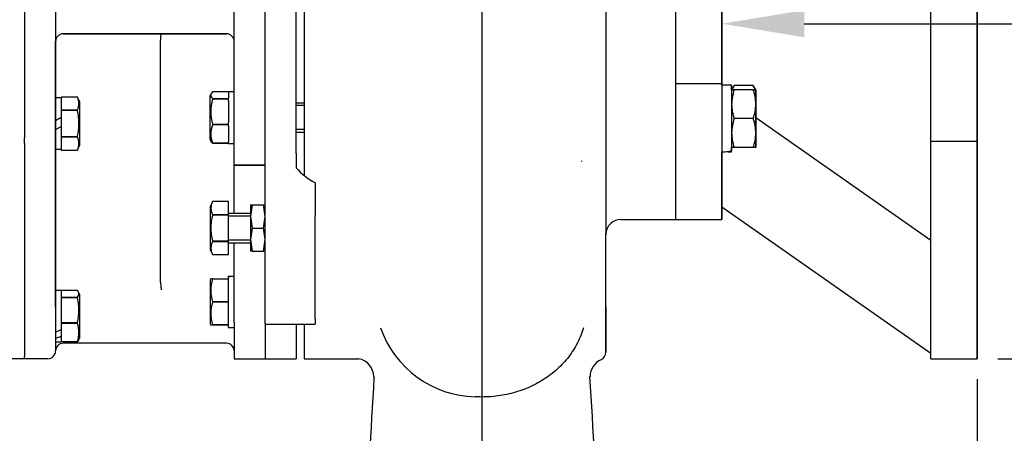
# Paper-space layout 'Layout1' of a CAD drawing. Units: inches. Extents: x 0 to 17.9, y 0 to 11.
# Drawn here: x 10.9 to 13.9, y 5 to 6.3 of the extents above; entities that cross this region are included whole.
import ezdxf
from ezdxf import colors
from ezdxf.entities.mleader import LeaderData, LeaderLine
from ezdxf.enums import TextEntityAlignment as Align
from ezdxf.math import Vec2, Vec3

# ---------------------------------------------------------------- set-up
doc = ezdxf.new("R2010")
doc.units = ezdxf.units.IN
doc.header["$MEASUREMENT"] = 0
for name, color, linetype in [('31812001', 7, 'Continuous'), ('31812003', 7, 'Continuous'), ('33441016_1', 7, 'Continuous'), ('38218328', 7, 'Continuous'), ('38261057_1', 7, 'Continuous'), ('38272-428', 7, 'Continuous'), ('38311067_3', 7, 'Continuous'), ('B1007_17000', 7, 'Continuous'), ('Default', 7, 'Continuous'), ('J10_17000', 7, 'Continuous'), ('MAT12', 7, 'Continuous'), ('MB1230', 7, 'Continuous'), ('MB1245', 7, 'Continuous'), ('MCN1030', 7, 'Continuous'), ('MJ12_17000', 7, 'Continuous')]:
    doc.layers.add(name, color=color, linetype=linetype)
doc.styles.add('SEACAD_Arial', font='arial.ttf')
doc.dimstyles.new('Outline', dxfattribs={"dimtxt": 0.125, "dimasz": 0.25, "dimexe": 0.0625, "dimexo": 0.0625, "dimgap": 0.03125, "dimtad": 0, "dimtih": 1, "dimtoh": 1, "dimlfac": 5.319149, "dimzin": 4, "dimdsep": 46, "dimtxsty": 'SEACAD_Arial', "dimblk1": '_SE_FILLED', "dimblk2": '_SE_FILLED', "dimsah": 1, "dimcen": 0.0625, "dimadec": 0, "dimazin": 0, "dimtfac": 1, "dimtdec": 1, "dimtofl": 0, "dimtmove": 0, "dimatfit": 3, "dimfxl": 1, "dimtolj": 1, "dimtzin": 4, "dimarcsym": 0})

# ---------------------------------------------------------------- blocks, each defined once
blk = doc.blocks.new('SE')
at = {"layer": '31812001', "color": 7, "linetype": 'Continuous'}
for p, q in [((12.8943, 6.6589), (12.8943, 6.0749)), ((13.0353, 6.6589), (13.0353, 6.0749)), ((13.0353, 6.0749), (13.0353, 6.2964)), ((12.8943, 6.0749), (12.8943, 5.6619)), ((12.8943, 6.0749), (13.0353, 6.0749)), ((13.0353, 6.0695), (13.0353, 6.0749)), ((13.0353, 6.0749), (13.0353, 5.6619)), ((13.0353, 5.6619), (13.0353, 5.6995)), ((12.8943, 5.6619), (13.0353, 5.6619)), ((13.0353, 5.6619), (13.0353, 5.6619))]:
    blk.add_line(p, q, dxfattribs=at)
for centre, major_axis, start_param, end_param in [((13.0353, 6.3669), (0, 0.2933), 1.813558, 4.469627), ((13.0353, 5.8199), (0, -0.0666), 0, 2.357673), ((13.0353, 5.8199), (0, -0.0666), 3.925513, 6.283185)]:
    blk.add_ellipse(centre, major_axis=major_axis, ratio=0.000008, start_param=start_param, end_param=end_param, dxfattribs=at)
blk.add_ellipse((13.0353, 6.1403), major_axis=(0, -0.0666), ratio=0.000008, dxfattribs=at)
blk.add_ellipse((13.0353, 6.1403), major_axis=(0, -0.0666), ratio=0.000008, dxfattribs=at)
at = {"layer": '31812003', "color": 7, "linetype": 'Continuous'}
for p, q in [((13.6698, 5.8997), (13.6698, 6.8342)), ((13.8108, 5.8997), (13.8108, 6.8342)), ((13.8108, 6.8342), (13.8108, 5.8997)), ((13.8108, 6.6784), (13.8108, 6.0554)), ((13.8108, 6.0554), (13.8108, 6.6784)), ((13.8108, 6.0554), (13.8108, 5.6149)), ((13.8108, 5.6149), (13.8108, 6.0554)), ((13.8108, 6.0554), (13.8108, 6.0554)), ((13.6698, 5.2389), (13.6698, 5.8997)), ((13.6698, 5.8997), (13.8108, 5.8997)), ((13.8108, 5.2389), (13.8108, 5.8997)), ((13.8108, 5.8997), (13.8108, 5.2389)), ((13.8108, 5.6149), (13.8108, 5.6149)), ((13.6698, 5.2389), (13.8108, 5.2389)), ((13.8108, 5.2389), (13.8108, 5.2389))]:
    blk.add_line(p, q, dxfattribs=at)
at = {"layer": '33441016_1', "color": 7, "linetype": 'Continuous'}
for p, q in [((13.1381, 5.9718), (13.6698, 5.5995)), ((13.1381, 5.9718), (13.6698, 5.5995)), ((13.0353, 5.6995), (13.0353, 5.867)), ((13.6698, 5.2552), (13.0353, 5.6995))]:
    blk.add_line(p, q, dxfattribs=at)
at = {"layer": '38218328', "color": 7, "linetype": 'Continuous'}
for p, q in [((12.7293, 5.6619), (12.8943, 5.6619)), ((11.7663, 5.2389), (11.9325, 5.2389)), ((12.6822, 5.2603), (12.6822, 5.2634)), ((12.6822, 5.2603), (12.6822, 5.2603)), ((12.6822, 5.2593), (12.6822, 5.2603))]:
    blk.add_line(p, q, dxfattribs=at)
for centre, radius, start, end in [((12.7288, 5.6152), 0.0465, 89.3148, 178.0597), ((12.2916, 5.4336), 0.3103, 198.9627, 268.919), ((11.9211, 5.1837), 0.0563, 0.6186, 78.8302), ((12.6905, 5.1844), 0.0561, 113.1169, 179.9754), ((12.6593, 5.2577), 0.023, 291.7799, 4.1159), ((48.4117, 2.929), 36.5032, 176.46328, 177.22375), ((-23.5635, 2.9445), 36.267, 2.76997, 3.54237)]:
    blk.add_arc(centre, radius, start, end, dxfattribs=at)
for centre, major_axis, start_param, end_param in [((12.6823, 6.3669), (0, 0.752), 0, 3.214472), ((11.7663, 6.3669), (0, -1.128), 4.180665, 5.244107), ((12.6823, 6.3669), (0, -1.1045), 0.042344, 0.828311), ((11.7663, 6.3669), (0, -1.128), 5.848657, 6.283185)]:
    blk.add_ellipse(centre, major_axis=major_axis, ratio=0.000008, start_param=start_param, end_param=end_param, dxfattribs=at)
for points, knots in [([(12.6822, 5.3973), (12.6822, 5.3754), (12.6822, 5.3556), (12.6822, 5.3293), (12.6822, 5.3211), (12.6822, 5.3061), (12.6822, 5.2993), (12.6822, 5.2871), (12.6822, 5.2816), (12.6822, 5.2745), (12.6822, 5.2724), (12.6822, 5.2684), (12.6822, 5.2667), (12.6822, 5.2621), (12.6822, 5.26), (12.6822, 5.2586), (12.6822, 5.2583), (12.6822, 5.2582)], [0, 0, 0, 0, 0.25, 0.25, 0.375, 0.375, 0.5, 0.5, 0.625, 0.625, 0.6875, 0.6875, 0.75, 0.75, 0.875, 0.875, 0.9200119, 0.9200119, 0.9200119, 0.9200119]), ([(12.6143, 5.3327), (12.6121, 5.325), (12.6095, 5.3173), (12.6034, 5.3021), (12.6, 5.2946), (12.5888, 5.2725), (12.5798, 5.2584), (12.5593, 5.2317), (12.5476, 5.2192), (12.5221, 5.196), (12.5082, 5.1854), (12.4785, 5.1664), (12.4627, 5.1581), (12.4297, 5.1439), (12.4125, 5.1381), (12.3772, 5.1291), (12.3591, 5.126), (12.3226, 5.1225), (12.3042, 5.1221), (12.2858, 5.1233)], [0, 0, 0, 0, 0.0625, 0.0625, 0.125, 0.125, 0.25, 0.25, 0.375, 0.375, 0.5, 0.5, 0.625, 0.625, 0.75, 0.75, 0.875, 0.875, 1, 1, 1, 1])]:
    blk.add_open_spline(points, degree=3, knots=knots, dxfattribs=at)
for points in [[(11.9783, 5.1838), (11.9782, 5.1828), (11.9781, 5.1818), (11.978, 5.1808)], [(12.6343, 5.184), (12.6343, 5.1843), (12.6343, 5.1845), (12.6342, 5.1848)]]:
    blk.add_open_spline(points, degree=3, dxfattribs=at)
at = {"layer": '38261057_1', "color": 7, "linetype": 'Continuous'}
for p, q in [((11.5534, 5.8798), (11.5534, 6.854)), ((11.6474, 5.8798), (11.6474, 6.854)), ((10.9165, 6.8244), (10.9165, 5.9094)), ((11.0105, 6.8244), (11.0105, 5.9094)), ((11.0105, 6.2494), (11.0105, 6.2024)), ((11.5299, 6.2259), (11.034, 6.2259)), ((11.034, 6.2259), (11.3313, 6.2259)), ((11.3313, 6.2259), (11.5299, 6.2259)), ((11.0105, 5.3952), (11.0105, 6.2024)), ((11.3292, 5.4712), (11.3292, 6.2066)), ((11.3292, 6.2066), (11.3292, 6.2066)), ((10.9165, 5.8928), (10.9165, 5.9094)), ((11.0105, 5.9094), (11.0105, 5.2624)), ((10.9165, 5.8928), (10.9165, 5.2458)), ((11.5534, 5.8264), (11.5534, 5.8798)), ((11.5534, 5.7598), (11.5534, 5.8264)), ((11.5534, 5.8264), (11.6474, 5.8264)), ((11.6474, 5.8264), (11.5534, 5.8264)), ((11.5534, 5.6802), (11.5534, 5.7598)), ((11.5534, 5.5057), (11.5534, 5.5914)), ((11.5534, 5.4343), (11.5534, 5.5057)), ((11.3292, 5.4712), (11.3292, 5.4712)), ((11.3292, 5.4712), (11.3313, 5.4478)), ((11.5534, 5.3495), (11.5534, 5.4343)), ((11.5534, 5.3495), (11.5534, 5.2389)), ((11.6474, 5.3438), (11.6474, 5.2389)), ((11.0105, 5.3094), (11.0105, 5.2624)), ((11.5299, 5.2859), (11.034, 5.2859)), ((10.9165, 5.2406), (10.9165, 5.2458)), ((10.987, 5.2389), (10.9165, 5.2389)), ((11.5534, 5.2389), (11.6474, 5.2389))]:
    blk.add_line(p, q, dxfattribs=at)
for centre, start, end in [((11.034, 6.2024), 90, 180), ((11.034, 6.2024), 90, 180), ((11.5299, 6.2024), 0, 90), ((11.5299, 6.2024), 0, 90), ((11.034, 5.2624), 90, 180), ((11.5299, 5.2624), 0, 90), ((10.987, 5.2624), 270, 0)]:
    blk.add_arc(centre, 0.0235, start, end, dxfattribs=at)
blk.add_open_spline([(11.3313, 6.2259), (11.3311, 6.2259), (11.331, 6.2258), (11.3308, 6.2253), (11.3307, 6.225), (11.3304, 6.2241), (11.3303, 6.2235), (11.3301, 6.2221), (11.33, 6.2214), (11.3298, 6.2196), (11.3297, 6.2186), (11.3296, 6.2166), (11.3295, 6.2155), (11.3293, 6.2119), (11.3292, 6.2093), (11.3292, 6.2066)], degree=3, knots=[0, 0, 0, 0, 0.125, 0.125, 0.25, 0.25, 0.375, 0.375, 0.5, 0.5, 0.625, 0.625, 0.75, 0.75, 1, 1, 1, 1], dxfattribs=at)
at = {"layer": '38272-428', "color": 7, "linetype": 'Continuous'}
for p, q in [((11.6474, 5.8621), (11.6474, 6.8718)), ((11.7414, 5.8621), (11.7414, 6.8718)), ((11.6474, 5.7737), (11.6474, 5.8621)), ((11.7414, 5.8621), (11.7414, 5.8188)), ((11.6474, 5.6741), (11.6474, 5.7737)), ((11.7984, 5.7737), (11.7997, 5.7729)), ((11.7997, 5.7729), (11.7997, 5.6741)), ((11.6474, 5.3603), (11.6474, 5.6741)), ((11.7997, 5.3603), (11.7997, 5.6741)), ((11.6474, 5.3438), (11.6474, 5.3603)), ((11.7997, 5.3603), (11.7997, 5.3438)), ((11.6474, 5.3438), (11.6474, 5.2389)), ((11.6474, 5.3438), (11.7997, 5.3438)), ((11.7414, 5.3438), (11.7414, 5.2389)), ((11.6474, 5.2389), (11.7414, 5.2389))]:
    blk.add_line(p, q, dxfattribs=at)
blk.add_arc((11.9054, 5.9673), 0.2212, 222.1458, 241.062, dxfattribs=at)
at = {"layer": '38311067_3', "color": 7, "linetype": 'Continuous'}
for p, q in [((10.9165, 5.2388), (8.1346, 5.2388)), ((10.9165, 5.2406), (10.9165, 5.2388))]:
    blk.add_line(p, q, dxfattribs=at)
at = {"layer": 'B1007_17000', "color": 7, "linetype": 'Continuous'}
for p, q in [((13.0725, 6.0691), (13.0646, 6.0555)), ((13.0646, 6.0555), (13.0724, 6.0555)), ((13.1303, 6.0691), (13.0725, 6.0691)), ((13.1302, 6.0555), (13.0724, 6.0555)), ((13.1302, 6.0555), (13.1381, 6.0555)), ((13.1381, 6.0555), (13.1303, 6.0691)), ((13.1302, 5.9681), (13.0724, 5.9681)), ((13.0724, 5.8807), (13.0646, 5.8807)), ((13.1302, 5.8807), (13.0724, 5.8807)), ((13.1381, 5.8807), (13.1302, 5.8807))]:
    blk.add_line(p, q, dxfattribs=at)
for centre, radius, start, end in [((13.2015, 6.0099), 0.1368, 160.5353, 179.2079), ((13.115, 6.0421), 0.0504, 147.6197, 164.4887), ((13.0032, 6.0103), 0.1349, 0.6524, 19.6031), ((13.0887, 6.0424), 0.0493, 15.4763, 32.7193), ((9809.8675, 5.9537), 9796.8029, 179.99966021, 180.00017148), ((13.1995, 6.0134), 0.1349, 180.6524, 199.6031), ((13.0012, 6.0137), 0.1368, 340.5353, 359.2079), ((-9783.6648, 5.9825), 9796.8029, 359.99966021, 0.00017148), ((9809.9409, 5.9537), 9796.8029, 179.99966021, 180.00017148), ((13.2015, 5.9225), 0.1368, 160.5357, 179.2084), ((13.0032, 5.9229), 0.1349, 0.6529, 19.6036), ((13.1995, 5.9259), 0.1349, 180.6529, 199.6036), ((13.0012, 5.9263), 0.1368, 340.5357, 359.2084)]:
    blk.add_arc(centre, radius, start, end, dxfattribs=at)
for centre, major_axis, start_param, end_param in [((13.0646, 5.9681), (0, -0.0874), 3.141593, 4.18879), ((13.1381, 5.9681), (0, -0.0874), 2.617994, 3.665191), ((13.1381, 5.9681), (0, 0.0874), 0, 1.047198), ((13.1381, 5.9681), (0, -0.0874), 2.094395, 3.141593), ((13.1381, 5.9681), (0, -0.0874), -4.670142, -3.665191), ((13.1381, 5.9681), (0, 0.0874), 0.523599, 1.528539), ((13.0646, 5.9681), (0, -0.0874), 5.235988, 6.283185), ((13.1381, 5.9681), (0, -0.0874), 0, 1.047198), ((13.1381, 5.9681), (0, 0.0874), 2.094395, 3.141593)]:
    blk.add_ellipse(centre, major_axis=major_axis, ratio=0.000008, start_param=start_param, end_param=end_param, dxfattribs=at)
at = {"layer": 'J10_17000', "color": 7, "linetype": 'Continuous'}
for p, q in [((13.0646, 6.0695), (13.0353, 6.0695)), ((13.0646, 6.0695), (13.0646, 6.0695)), ((13.0646, 5.8845), (13.0646, 5.8699)), ((13.0646, 5.867), (13.0646, 5.8807))]:
    blk.add_line(p, q, dxfattribs=at)
for centre, major_axis, ratio, start_param, end_param in [((13.0646, 5.9681), (0, -0.1014), 0.000008, 2.643714, 6.030075), ((13.0646, 5.9681), (0, 0.1014), 0.000008, -0.53176, 0.518897), ((13.0353, 5.9681), (0, -0.1014), 0.000008, 3.141593, 6.199616), ((13.0207, 5.9681), (0.1757, 0), 0.577353, 4.795959, 4.9655), ((13.0793, 5.9681), (-0.1757, 0), 0.577353, 1.403066, 1.487227), ((13.0646, 5.9681), (0, -0.1014), 0.000008, 0.083569, 0.519445)]:
    blk.add_ellipse(centre, major_axis=major_axis, ratio=ratio, start_param=start_param, end_param=end_param, dxfattribs=at)
at = {"layer": 'MAT12', "color": 7, "linetype": 'Continuous'}
for p, q in [((11.603, 5.7061), (11.603, 5.6709)), ((11.6081, 5.7061), (11.603, 5.6709)), ((11.603, 5.7061), (11.6081, 5.7061)), ((11.6081, 5.7061), (11.6423, 5.7061)), ((11.6474, 5.6709), (11.6423, 5.7061)), ((11.6423, 5.7061), (11.6474, 5.7061)), ((11.603, 5.6709), (11.603, 5.6006)), ((11.603, 5.6709), (11.6081, 5.6358)), ((11.6423, 5.6358), (11.6474, 5.6709)), ((11.6081, 5.6358), (11.603, 5.6006)), ((11.6081, 5.6358), (11.6423, 5.6358)), ((11.6474, 5.6006), (11.6423, 5.6358)), ((11.603, 5.6006), (11.603, 5.5655)), ((11.603, 5.6006), (11.6081, 5.5655)), ((11.6423, 5.5655), (11.6474, 5.6006)), ((11.6081, 5.5655), (11.603, 5.5655)), ((11.6081, 5.5655), (11.6423, 5.5655)), ((11.6474, 5.5655), (11.6423, 5.5655))]:
    blk.add_line(p, q, dxfattribs=at)
at = {"layer": 'MB1230', "color": 7, "linetype": 'Continuous'}
for p, q in [((11.0279, 6.0337), (11.0279, 6.0311)), ((11.077, 6.0337), (11.0279, 6.0337)), ((11.077, 6.0337), (11.0279, 6.0337)), ((11.077, 6.0337), (11.077, 6.0337)), ((11.0834, 6.02), (11.077, 6.0337)), ((11.0834, 6.02), (11.0834, 5.8864)), ((11.0279, 5.9972), (11.0279, 5.9946)), ((11.0279, 5.9946), (11.0279, 5.9924)), ((11.0279, 5.9946), (11.077, 5.9946)), ((11.0279, 5.9924), (11.0279, 5.9872)), ((11.077, 5.9924), (11.0279, 5.9924)), ((11.077, 5.9924), (11.077, 5.9946)), ((11.0279, 5.9718), (11.0279, 5.9447)), ((11.0279, 5.9193), (11.0279, 5.9141)), ((11.0279, 5.9141), (11.0279, 5.9119)), ((11.0279, 5.9141), (11.077, 5.9141)), ((11.0279, 5.9119), (11.0279, 5.9093)), ((11.077, 5.9119), (11.0279, 5.9119)), ((11.077, 5.9119), (11.077, 5.9141)), ((11.0279, 5.8754), (11.0279, 5.8728)), ((11.0279, 5.8728), (11.077, 5.8728)), ((11.0279, 5.8728), (11.077, 5.8728)), ((11.077, 5.8728), (11.0834, 5.8864)), ((11.077, 5.8728), (11.077, 5.8728)), ((11.4871, 5.7162), (11.4808, 5.7026)), ((11.5363, 5.7162), (11.4871, 5.7162)), ((11.5363, 5.7162), (11.4871, 5.7162)), ((11.5363, 5.6771), (11.5363, 5.7162)), ((11.4808, 5.569), (11.4808, 5.7026)), ((11.4871, 5.6771), (11.4871, 5.6749)), ((11.4871, 5.6771), (11.5363, 5.6771)), ((11.5363, 5.6749), (11.4871, 5.6749)), ((11.603, 5.6802), (11.5363, 5.6802)), ((11.5363, 5.6749), (11.5363, 5.6771)), ((11.5363, 5.5966), (11.5363, 5.6749)), ((11.603, 5.6722), (11.5363, 5.6722)), ((11.4871, 5.5966), (11.5363, 5.5966)), ((11.4871, 5.5966), (11.4871, 5.5944)), ((11.5363, 5.5944), (11.4871, 5.5944)), ((11.603, 5.5993), (11.5363, 5.5993)), ((11.5363, 5.5944), (11.5363, 5.5966)), ((11.5363, 5.5553), (11.5363, 5.5944)), ((11.4808, 5.569), (11.4871, 5.5553)), ((11.5363, 5.5914), (11.603, 5.5914)), ((11.4871, 5.5553), (11.5363, 5.5553)), ((11.4871, 5.5553), (11.4871, 5.5553)), ((11.4871, 5.5553), (11.5363, 5.5553)), ((11.077, 5.4463), (11.0279, 5.4463)), ((11.0279, 5.4273), (11.0279, 5.426)), ((11.0279, 5.426), (11.0279, 5.4242)), ((11.0279, 5.426), (11.077, 5.426)), ((11.0279, 5.4242), (11.0279, 5.4192)), ((11.077, 5.4242), (11.0279, 5.4242)), ((11.077, 5.4242), (11.077, 5.426)), ((11.0834, 5.435), (11.0806, 5.441)), ((11.0834, 5.435), (11.0834, 5.3014)), ((11.0279, 5.3536), (11.0279, 5.3486)), ((11.0279, 5.3486), (11.0279, 5.3462)), ((11.0279, 5.3486), (11.077, 5.3486)), ((11.0279, 5.3462), (11.0279, 5.3425)), ((11.077, 5.3462), (11.0279, 5.3462)), ((11.0279, 5.3277), (11.0279, 5.3124)), ((11.077, 5.3462), (11.077, 5.3486)), ((11.0806, 5.2954), (11.0834, 5.3014)), ((11.0279, 5.2945), (11.0279, 5.2908)), ((11.0279, 5.2908), (11.0279, 5.2902)), ((11.0279, 5.2908), (11.077, 5.2908)), ((11.077, 5.2902), (11.0279, 5.2902)), ((11.077, 5.2902), (11.077, 5.2908))]:
    blk.add_line(p, q, dxfattribs=at)
for centre, radius, start, end in [((11.0384, 6.0141), 0.0433, 333.1216, 26.8784), ((11.0384, 5.8923), 0.0433, 333.1216, 26.8784), ((11.5258, 5.6967), 0.0433, 153.1216, 206.8784), ((11.5258, 5.5749), 0.0433, 153.1216, 206.8784), ((10.9271, 5.3864), 0.1545, 345.8412, 14.1588), ((10.9977, 5.3185), 0.084, 340.7678, 19.2322)]:
    blk.add_arc(centre, radius, start, end, dxfattribs=at)
for points, knots in [([(11.077, 5.9141), (11.0785, 5.9206), (11.0797, 5.927), (11.0813, 5.94), (11.0817, 5.9465), (11.0817, 5.9596), (11.0813, 5.9662), (11.0797, 5.9794), (11.0785, 5.9859), (11.077, 5.9924)], [0, 0, 0, 0, 0.25, 0.25, 0.5, 0.5, 0.75, 0.75, 1, 1, 1, 1]), ([(11.4871, 5.6749), (11.4857, 5.6685), (11.4845, 5.662), (11.4829, 5.649), (11.4824, 5.6425), (11.4824, 5.6294), (11.4828, 5.6228), (11.4845, 5.6096), (11.4857, 5.6031), (11.4871, 5.5966)], [0, 0, 0, 0, 0.25, 0.25, 0.5, 0.5, 0.75, 0.75, 1, 1, 1, 1]), ([(11.077, 5.426), (11.0785, 5.4277), (11.0797, 5.4293), (11.0813, 5.4327), (11.0817, 5.4344), (11.0817, 5.4378), (11.0813, 5.4395), (11.0797, 5.4429), (11.0785, 5.4446), (11.077, 5.4463)], [0, 0, 0, 0, 0.25, 0.25, 0.5, 0.5, 0.75, 0.75, 1, 1, 1, 1]), ([(11.0806, 5.2954), (11.0805, 5.2953), (11.0805, 5.2953), (11.0797, 5.2935), (11.0785, 5.2918), (11.077, 5.2902)], [0.7412722, 0.7412722, 0.7412722, 0.7412722, 0.75, 0.75, 1, 1, 1, 1])]:
    blk.add_open_spline(points, degree=3, knots=knots, dxfattribs=at)
at = {"layer": 'MB1245', "color": 7, "linetype": 'Continuous'}
for p, q in [((11.4834, 6.0442), (11.4805, 6.038)), ((11.536, 6.0493), (11.4869, 6.0493)), ((11.4805, 5.9044), (11.4805, 6.038)), ((11.4869, 6.029), (11.536, 6.029)), ((11.4869, 6.029), (11.4869, 6.0272)), ((11.536, 6.0272), (11.4869, 6.0272)), ((11.536, 6.029), (11.536, 6.0304)), ((11.536, 6.0272), (11.536, 6.029)), ((11.536, 6.0222), (11.536, 6.0272)), ((11.7663, 6.0156), (11.7414, 6.0156)), ((11.7663, 6.0077), (11.7414, 6.0077)), ((11.536, 5.9516), (11.536, 5.9566)), ((11.4869, 5.9516), (11.536, 5.9516)), ((11.4869, 5.9516), (11.4869, 5.9492)), ((11.536, 5.9492), (11.4869, 5.9492)), ((11.536, 5.9492), (11.536, 5.9516)), ((11.536, 5.9455), (11.536, 5.9492)), ((11.7663, 5.9348), (11.7414, 5.9348)), ((11.7414, 5.9268), (11.7663, 5.9268)), ((11.4805, 5.9044), (11.4834, 5.8982)), ((11.4869, 5.8938), (11.536, 5.8938)), ((11.4869, 5.8938), (11.4869, 5.8932)), ((11.536, 5.8938), (11.536, 5.8975)), ((11.536, 5.8932), (11.536, 5.8938)), ((11.536, 5.8932), (11.4869, 5.8932)), ((11.4821, 5.4819), (11.4805, 5.4784)), ((11.4805, 5.4784), (11.4805, 5.3448)), ((11.4869, 5.4819), (11.4821, 5.4819)), ((11.4869, 5.4819), (11.536, 5.4819)), ((11.4869, 5.4819), (11.4869, 5.4807)), ((11.536, 5.4807), (11.4869, 5.4807)), ((11.536, 5.4807), (11.536, 5.4819)), ((11.536, 5.4762), (11.536, 5.4807)), ((11.536, 5.4129), (11.536, 5.4174)), ((11.4869, 5.4129), (11.536, 5.4129)), ((11.4869, 5.4129), (11.4869, 5.4104)), ((11.536, 5.4104), (11.4869, 5.4104)), ((11.536, 5.4104), (11.536, 5.4129)), ((11.536, 5.4059), (11.536, 5.4104)), ((11.4805, 5.3448), (11.4821, 5.3413)), ((11.4869, 5.3413), (11.4821, 5.3413)), ((11.4869, 5.3426), (11.536, 5.3426)), ((11.4869, 5.3426), (11.4869, 5.3413)), ((11.536, 5.3413), (11.4869, 5.3413)), ((11.536, 5.3426), (11.536, 5.3471)), ((11.536, 5.3413), (11.536, 5.3426))]:
    blk.add_line(p, q, dxfattribs=at)
for centre, radius, start, end in [((11.6367, 5.9894), 0.1545, 165.8412, 194.1588), ((11.5662, 5.9215), 0.084, 160.7678, 199.2322), ((11.6069, 5.4468), 0.1247, 164.2332, 195.7668), ((11.6069, 5.3765), 0.1247, 164.2332, 195.7668)]:
    blk.add_arc(centre, radius, start, end, dxfattribs=at)
for points, knots in [([(11.4869, 6.0493), (11.4854, 6.0476), (11.4842, 6.0459), (11.4826, 6.0426), (11.4822, 6.0409), (11.4821, 6.0375), (11.4826, 6.0358), (11.4842, 6.0324), (11.4854, 6.0307), (11.4869, 6.029)], [0, 0, 0, 0, 0.25, 0.25, 0.5, 0.5, 0.75, 0.75, 1, 1, 1, 1]), ([(11.4869, 5.8932), (11.4854, 5.8948), (11.4842, 5.8965), (11.4834, 5.8983), (11.4833, 5.8983), (11.4833, 5.8984)], [0, 0, 0, 0, 0.25, 0.25, 0.260641, 0.260641, 0.260641, 0.260641])]:
    blk.add_open_spline(points, degree=3, knots=knots, dxfattribs=at)
at = {"layer": 'MCN1030', "color": 7, "linetype": 'Continuous'}
blk.add_line((12.6087, 5.8399), (12.6083, 5.8378), dxfattribs=at)
at = {"layer": 'MJ12_17000', "color": 7, "linetype": 'Continuous'}
for p, q in [((11.536, 6.0493), (11.536, 6.0304)), ((11.5534, 6.0493), (11.536, 6.0493)), ((11.0279, 6.0313), (11.0105, 6.0313)), ((11.0279, 6.0311), (11.0279, 5.9976)), ((11.536, 6.0222), (11.536, 5.9566)), ((11.0279, 5.9872), (11.0279, 5.9718)), ((11.0279, 5.9718), (11.0105, 5.9618)), ((11.0105, 5.9347), (11.0279, 5.9447)), ((11.0279, 5.9447), (11.0279, 5.9193)), ((11.536, 5.9455), (11.536, 5.8975)), ((11.0279, 5.9088), (11.0279, 5.8754)), ((11.0105, 5.8752), (11.0279, 5.8752)), ((11.536, 5.8932), (11.536, 5.8931)), ((11.536, 5.8931), (11.5534, 5.8931)), ((11.536, 5.4875), (11.536, 5.4892)), ((11.536, 5.4819), (11.536, 5.4875)), ((11.536, 5.4174), (11.536, 5.4762)), ((11.0279, 5.4463), (11.0105, 5.4463)), ((11.0279, 5.4463), (11.0279, 5.4273)), ((11.0279, 5.4192), (11.0279, 5.3536)), ((11.536, 5.3471), (11.536, 5.4059)), ((11.0279, 5.3425), (11.0279, 5.3277)), ((11.536, 5.3335), (11.536, 5.3413)), ((11.536, 5.3335), (11.5534, 5.3335)), ((11.0279, 5.3124), (11.0279, 5.3073)), ((11.0279, 5.3073), (11.0279, 5.2945)), ((11.0105, 5.2901), (11.0279, 5.2901)), ((11.0279, 5.2902), (11.0279, 5.2901))]:
    blk.add_line(p, q, dxfattribs=at)
for centre, major_axis, ratio, start_param, end_param in [((11.5682, 5.4116), (-0.1352, 0), 0.57735, 4.822059, 4.952751), ((11.5212, 5.4116), (0.1352, 0), 0.57735, 1.396158, 1.461126), ((10.9957, 5.3682), (0.1335, 0.0633), 0.341999, 4.661184, 4.791876), ((11.0427, 5.3682), (-0.1335, -0.0633), 0.341999, 1.169559, 1.300251)]:
    blk.add_ellipse(centre, major_axis=major_axis, ratio=ratio, start_param=start_param, end_param=end_param, dxfattribs=at)
blk = doc.blocks.new('DMBLK1')
at = {"layer": 'Default', "linetype": 'Continuous'}
for points in [[(14.7775, 7.2449), (14.7358, 7.4949), (14.6941, 7.2449)], [(14.7775, 5.4889), (14.6941, 5.4889), (14.7358, 5.2389)]]:
    blk.add_hatch(color=7, dxfattribs=at).paths.add_polyline_path(points)
at = {"layer": 'Default', "color": 7, "linetype": 'Continuous'}
for p, q in [((13.8733, 7.4949), (14.7983, 7.4949)), ((14.7358, 6.7609), (14.7358, 7.4949)), ((14.7358, 5.2389), (14.7358, 5.9729)), ((13.8733, 5.2389), (14.7983, 5.2389))]:
    blk.add_line(p, q, dxfattribs=at)
at = {"layer": 'Default', "color": 7, "linetype": 'Continuous', "style": 'SEACAD_Arial'}
for s, p in [(']', (14.767, 6.6495)), ('12.00', (14.5795, 6.1468)), ('304,8', (14.767, 6.1468)), ('[', (14.767, 6.0354))]:
    blk.add_text(s, height=0.125, rotation=90, dxfattribs=at).set_placement(p, align=Align.TOP_LEFT)
blk = doc.blocks.new('_SE_FILLED')
at = {"color": 0}
blk.add_line((0, 0), (-1, 0), dxfattribs=at)
blk.add_solid([(0, 0), (-1, -0.1665), (-1, 0.1665), (0, 0)], dxfattribs=at)
blk = doc.blocks.new('DMBLK3')
at = {"layer": 'Default', "linetype": 'Continuous'}
for points in [[(12.5563, 8.3811), (12.3063, 8.3395), (12.5563, 8.2978)], [(13.5608, 8.3811), (13.5608, 8.2978), (13.8108, 8.3395)]]:
    blk.add_hatch(color=7, dxfattribs=at).paths.add_polyline_path(points)
at = {"layer": 'Default', "color": 7, "linetype": 'Continuous'}
for p, q in [((12.3063, 4.8164), (12.3063, 8.402)), ((13.8108, 7.5574), (13.8108, 8.402)), ((12.3063, 8.3395), (12.8398, 8.3395)), ((13.2773, 8.3395), (13.8108, 8.3395))]:
    blk.add_line(p, q, dxfattribs=at)
at = {"layer": 'Default', "color": 7, "linetype": 'Continuous', "style": 'SEACAD_Arial'}
for s, p in [(']', (13.0898, 8.6221)), ('203,3', (13.0898, 8.1194)), ('8.00', (12.9023, 8.1194)), ('[', (13.0898, 8.0079))]:
    blk.add_text(s, height=0.125, rotation=90, dxfattribs=at).set_placement(p, align=Align.TOP_LEFT)
blk = doc.blocks.new('DMBLK4')
at = {"layer": 'Default', "linetype": 'Continuous'}
for points in [[(11.5465, 2.2961), (11.5465, 2.3794), (11.2965, 2.3378)], [(13.5608, 2.2961), (13.8108, 2.3378), (13.5608, 2.3794)]]:
    blk.add_hatch(color=7, dxfattribs=at).paths.add_polyline_path(points)
at = {"layer": 'Default', "color": 7, "linetype": 'Continuous'}
for p, q in [((13.8108, 5.1764), (13.8108, 2.2753)), ((11.2965, 2.7063), (11.2965, 2.2753)), ((11.2965, 2.3378), (12.3349, 2.3378)), ((12.7724, 2.3378), (13.8108, 2.3378))]:
    blk.add_line(p, q, dxfattribs=at)
at = {"layer": 'Default', "color": 7, "linetype": 'Continuous', "style": 'SEACAD_Arial'}
for s, p in [(']', (12.5849, 2.6204)), ('13.37', (12.3974, 2.1177)), ('339,7', (12.5849, 2.1177)), ('[', (12.5849, 2.0062))]:
    blk.add_text(s, height=0.125, rotation=90, dxfattribs=at).set_placement(p, align=Align.TOP_LEFT)
blk = doc.blocks.new('_Dot')
at = {"color": 0, "linetype": 'ByBlock', "lineweight": -2}
blk.add_line((-0.5, 0), (-1, 0), dxfattribs=at)
at = {"color": 0, "linetype": 'ByBlock', "const_width": 0.5}
blk.add_lwpolyline([(-0.25, 0, 1), (0.25, 0, 1)], format="xyb", close=True, dxfattribs=at)

psp = doc.layouts.get("Layout1")

# ---------------------------------------------------------------- block references
at = {"layer": 'Default'}
psp.add_blockref('SE', (0, 0), dxfattribs=at)

# ---------------------------------------------------------------- dimensions: what is measured, and where the dimension line sits
at = {"layer": 'Default', "color": 7, "linetype": 'Continuous'}
for base, p1, p2, picture, middle in [((13.8108, 8.3395), (12.3063, 4.7539), (13.8108, 7.4949), 'DMBLK3', (13.0585, 8.3395)), ((13.8108, 2.3378), (11.2965, 2.7688), (13.8108, 5.2389), 'DMBLK4', (12.5537, 2.3378))]:
    dim = psp.add_linear_dim(base=base, p1=p1, p2=p2, text='\\A1;<>', dimstyle='Outline', override={"dimpost": '\\X'}, dxfattribs=at)
    dim.commit()
    dim.dimension.update_dxf_attribs({"geometry": picture, "text_midpoint": middle, "dimtype": 160})
dim = psp.add_linear_dim(base=(14.7358, 7.4949), p1=(13.8108, 5.2389), p2=(13.6698, 7.4949), angle=90, text='\\A1;<>', dimstyle='Outline', override={"dimpost": '\\X'}, dxfattribs=at)
dim.commit()
dim.dimension.update_dxf_attribs({"geometry": 'DMBLK1', "text_midpoint": (14.7358, 6.3669), "dimtype": 160})

# ---------------------------------------------------------------- leaders
ml = psp.add_multileader_mtext('Standard', dxfattribs=at)
ml.set_content('{\\pxsm0.9;\\fSolid Edge ANSI|b0||i0||c0|p34;\\W1.;1\\P}', color=256)
ml.set_leader_properties()
ml.set_arrow_properties(name='DOT')
ml.build(insert=Vec2(0, 0))
ml.multileader.update_dxf_attribs({"leader_type": 0, "dogleg_length": 0, "arrow_head_size": 0.09})
ctx = ml.context
ctx.base_point, ctx.char_height, ctx.arrow_head_size, ctx.landing_gap_size = Vec3(12.0778, 10.3931), 0.09, 0.09, 0
notes = []
notes.append((ctx, [(0, (0, 0, 0), (0, 0), (1, 0), 1, [])]))
ctx.mtext.insert = Vec3(12.0778, 10.4382)
ml = psp.add_multileader_mtext('Standard', dxfattribs=at)
ml.set_content('{\\pxsm0.9;\\fSolid Edge ANSI|b0||i0||c0|p34;\\W1.;1\\P}', color=256)
ml.set_leader_properties()
ml.set_arrow_properties(name='DOT')
ml.build(insert=Vec2(0, 0))
ml.multileader.update_dxf_attribs({"leader_type": 0, "dogleg_length": 0, "arrow_head_size": 0.09})
ctx = ml.context
ctx.base_point, ctx.char_height, ctx.arrow_head_size, ctx.landing_gap_size = Vec3(11.7215, 10.3903), 0.09, 0.09, 0
notes.append((ctx, [(0, (0, 0, 0), (0, 0), (1, 0), 1, [])]))
ctx.mtext.insert = Vec3(11.7215, 10.4353)
ml = psp.add_multileader_mtext('Standard', dxfattribs=at)
ml.set_content('{\\pxsm0.9;\\fArial|b1||i0||c0|p34;\\W1.;"B"\\P}', color=256)
ml.set_leader_properties()
ml.build(insert=Vec2(0, 0))
ml.multileader.update_dxf_attribs({"dogleg_length": 0, "arrow_head_size": 0.25})
ctx = ml.context
ctx.base_point, ctx.char_height, ctx.arrow_head_size, ctx.landing_gap_size = Vec3(14.2421, 6.2565), 0.125, 0.25, 0.0625
notes.append((ctx, [(0, (1, 1, 0), (14.2421, 6.2565), (0, 1), 0, [(0, [(13.0353, 6.2565)], 0, [])])]))
ctx.mtext.insert, ctx.mtext.text_direction = Vec3(14.1796, 6.319), Vec3(0, 1)
for ctx, leaders in notes:
    for number, flags, end, landing, length, lines in leaders:
        leader = LeaderData()
        leader.index, (leader.has_last_leader_line, leader.has_dogleg_vector, leader.attachment_direction) = number, flags
        leader.last_leader_point, leader.dogleg_vector, leader.dogleg_length = Vec3(end), Vec3(landing), length
        for number, points, colour, breaks in lines:
            line = LeaderLine()
            line.index, line.vertices, line.color, line.breaks = number, Vec3.list(points), colors.encode_raw_color(colour), breaks
            leader.lines.append(line)
        ctx.leaders.append(leader)

doc.saveas('drawing.dxf')
